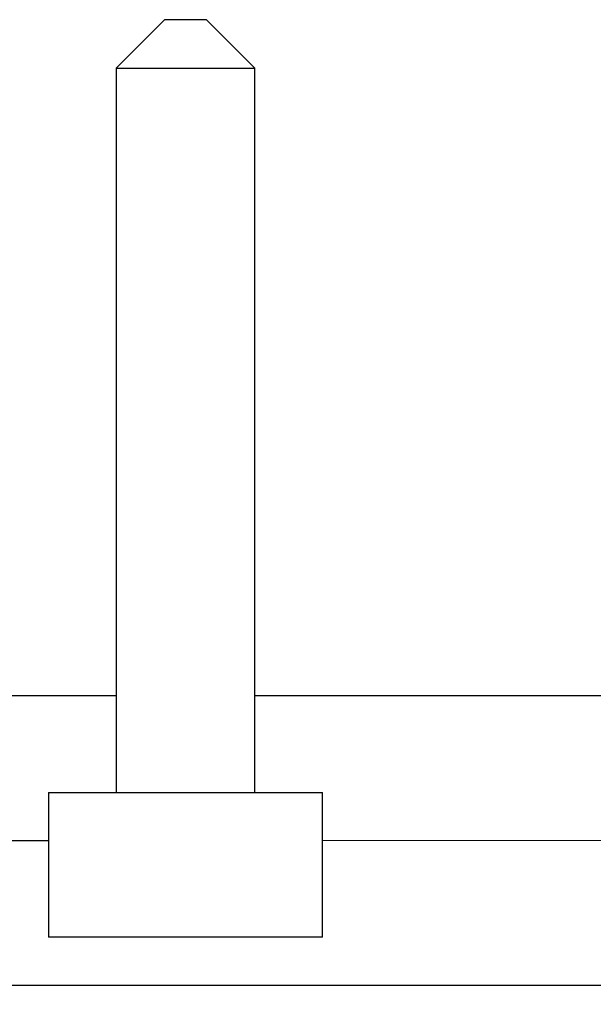
# Model space of a CAD drawing. Units: millimetres. Extents: x 847 to 12612, y -6787 to 3663.
# Drawn here: x 1928 to 1940, y -6354 to -6334 of the extents above; entities that cross this region are included whole.
import ezdxf

# ---------------------------------------------------------------- set-up
doc = ezdxf.new("R2010")
doc.units = ezdxf.units.MM
doc.header["$MEASUREMENT"] = 0
for name, color, linetype, lineweight in [('0_Ном._пера__1', 7, 'Continuous', 15), ('PPBA2447_02_Ном._пера__21', 7, 'Continuous', 30), ('V30D_3X16_02_Ном._пера__21', 7, 'Continuous', 30)]:
    doc.layers.add(name, color=color, linetype=linetype, lineweight=lineweight)
doc.styles.add('СГЕНЕРИР_СТИЛЬ_1', font='arial.ttf')
doc.dimstyles.new('СГЕНЕРИР_СТИЛЬ__3', dxfattribs={"dimtxt": 45.999999, "dimasz": 36.714976, "dimexe": 0.18, "dimexo": 0.0625, "dimgap": 0, "dimtad": 1, "dimtih": 1, "dimtoh": 1, "dimdec": 0, "dimzin": 0, "dimdsep": 46, "dimtxsty": 'СГЕНЕРИР_СТИЛЬ_1', "dimblk": 'ARROWHEAD_3', "dimblk1": 'ARROWHEAD_3', "dimblk2": 'ARROWHEAD_3', "dimcen": 0.09, "dimclrd": 7, "dimclre": 7, "dimclrt": 7, "dimazin": 0, "dimtfac": 1, "dimtdec": 4, "dimtmove": 0, "dimatfit": 3, "dimfxl": 0, "dimtolj": 1, "dimtzin": 0, "dimarcsym": 0})

# ---------------------------------------------------------------- blocks, each defined once
blk = doc.blocks.new('*D64')
at = {"layer": '0_Ном._пера__1', "color": 7, "linetype": 'Continuous', "lineweight": 15}
for p, q in [((1456.774, -6786.996), (1456.774, -6714.533)), ((2032.447, -6786.996), (2032.447, -6714.533)), ((1456.774, -6750.765), (1494.095, -6740.765)), ((2032.447, -6750.765), (1995.126, -6740.765)), ((1456.774, -6750.765), (2032.447, -6750.765)), ((1456.774, -6750.765), (1494.095, -6760.765)), ((2032.447, -6750.765), (1995.126, -6760.765))]:
    blk.add_line(p, q, dxfattribs=at)
at = {"layer": '0_Ном._пера__1', "color": 7, "lineweight": 15, "insert": (1692.249, -6741.565), "char_height": 46, "attachment_point": 7, "style": 'СГЕНЕРИР_СТИЛЬ_1'}
blk.add_mtext('\\A1;609', dxfattribs=at)
blk = doc.blocks.new('ARROWHEAD_3')
at = {"color": 0, "linetype": 'Continuous', "lineweight": 0}
blk.add_line((0, 0), (-1, 0), dxfattribs=at)
at = {"color": 0, "linetype": 'Continuous', "lineweight": 0, "flags": 128}
blk.add_lwpolyline([(-1, 0.2679), (0, 0), (-1, -0.2679)], dxfattribs=at)

msp = doc.modelspace()

# ---------------------------------------------------------------- linework, layer by layer
at = {"layer": 'PPBA2447_02_Ном._пера__21', "color": 7, "linetype": 'Continuous', "lineweight": 30}
for p, q in [((1930.452, -6347.958), (1917.051, -6347.961)), ((1949.338, -6347.954), (1933.325, -6347.957)), ((1929.05, -6350.957), (1917.052, -6350.959)), ((1949.339, -6350.952), (1934.728, -6350.956)), ((1954.837, -6353.95), (1911.555, -6353.959))]:
    msp.add_line(p, q, dxfattribs=at)
at = {"layer": 'V30D_3X16_02_Ном._пера__21', "color": 7, "linetype": 'Continuous', "lineweight": 30}
for p, q in [((1931.449, -6333.963), (1930.449, -6334.963)), ((1932.322, -6333.963), (1931.449, -6333.963)), ((1933.322, -6334.962), (1932.322, -6333.963)), ((1930.449, -6334.963), (1933.322, -6334.962)), ((1930.449, -6334.963), (1930.452, -6349.957)), ((1933.325, -6349.956), (1933.322, -6334.962)), ((1929.05, -6349.957), (1934.728, -6349.956)), ((1929.05, -6349.957), (1929.051, -6352.956)), ((1934.728, -6352.955), (1934.728, -6349.956)), ((1934.728, -6352.955), (1929.051, -6352.956))]:
    msp.add_line(p, q, dxfattribs=at)

# ---------------------------------------------------------------- dimensions: what is measured, and where the dimension line sits
at = {"color": 7, "linetype": 'Continuous', "lineweight": 15}
dim = msp.add_linear_dim(base=(2032.447, -6750.765), p1=(1456.774, -6423.389), p2=(2032.447, -6319.686), text='609', dimstyle='СГЕНЕРИР_СТИЛЬ__3', dxfattribs=at)
dim.commit()
dim.dimension.update_dxf_attribs({"geometry": '*D64', "text_midpoint": (1744.852, -6718.565), "dimtype": 160})

doc.saveas('drawing.dxf')
